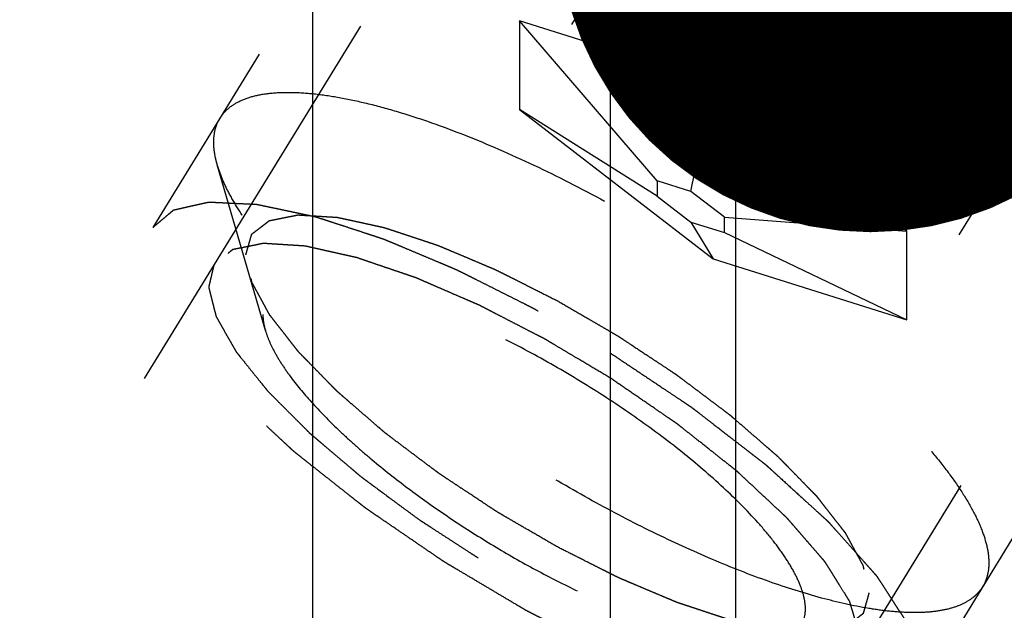
# Model space of a CAD drawing. Units: millimetres. Extents: x 0 to 420, y 0 to 297.
# Drawn here: x 156 to 161, y 170 to 174 of the extents above; entities that cross this region are included whole.
import ezdxf
from ezdxf.enums import TextEntityAlignment as Align

# ---------------------------------------------------------------- set-up
doc = ezdxf.new("R2010")
doc.units = ezdxf.units.MM
doc.header["$LTSCALE"] = 23.1
doc.linetypes.add('HIDDEN', pattern=[0.2, 0.1, -0.1])
doc.layers.get('0').update_dxf_attribs({"linetype": 'CONTINUOUS'})
for name, color, linetype in [('10010060_HP_HL', 7, 'CONTINUOUS'), ('30338324_CL', 7, 'CONTINUOUS'), ('30338324_DIM', 7, 'CONTINUOUS'), ('30338324_HL', 7, 'CONTINUOUS'), ('606359293-000-00-ED1_CL', 7, 'CONTINUOUS')]:
    doc.layers.add(name, color=color, linetype=linetype)
doc.styles.get("Standard").update_dxf_attribs({"font": 'TXT.SHX', "width": 0.7})
doc.dimstyles.new('DIMSTYLE_1', dxfattribs={"dimtxt": 3.5, "dimasz": 3.5, "dimexe": 0.18, "dimexo": 0.0625, "dimgap": 0.09, "dimtad": 1, "dimdec": 3, "dimdsep": 46, "dimtxsty": 'STANDARD', "dimblk": '_FILLED', "dimblk1": '_FILLED', "dimblk2": '_FILLED', "dimcen": 0.09, "dimclrt": 2, "dimadec": 0, "dimazin": 0, "dimtp": 0.1, "dimtm": 0.1, "dimtfac": 1, "dimtdec": 3, "dimtofl": 0, "dimtmove": 0, "dimatfit": 3, "dimldrblk": '_FILLED', "dimfxl": 1, "dimtolj": 1, "dimarcsym": 0})
doc.dimstyles.get("Standard").update_dxf_attribs({"dimtxt": 3.5, "dimasz": 3.5, "dimexe": 0.18, "dimexo": 0.0625, "dimgap": 0.09, "dimtad": 1, "dimdec": 3, "dimdsep": 46, "dimtxsty": 'STANDARD', "dimblk": '_FILLED', "dimblk1": '_FILLED', "dimblk2": '_FILLED', "dimcen": 0.09, "dimclrt": 2, "dimadec": 0, "dimazin": 0, "dimtol": 1, "dimtp": 0.005, "dimtm": 0.005, "dimtfac": 1, "dimtdec": 3, "dimtofl": 0, "dimtmove": 0, "dimatfit": 3, "dimldrblk": '_FILLED', "dimfxl": 1, "dimtolj": 1, "dimarcsym": 0})

# ---------------------------------------------------------------- blocks, each defined once
blk = doc.blocks.new('_FILLED')
at = {"color": 0, "linetype": 'BYBLOCK'}
blk.add_solid([(0, 0), (-1, 0.125), (-1, -0.125)], dxfattribs=at)
blk = doc.blocks.new('*D5')
at = {"layer": '30338324_DIM', "color": 3, "linetype": 'CONTINUOUS'}
for p, q in [((71.5043, 166.0269), (71.5043, 172.0269)), ((71.5043, 172.0269), (71.5043, 158.0269)), ((169.4043, 166.0269), (70.0043, 166.0269)), ((71.5043, 131.5496), (71.5043, 158.0269)), ((169.4043, 150.0269), (70.0043, 150.0269)), ((71.5043, 150.0269), (71.5043, 131.5496))]:
    blk.add_line(p, q, dxfattribs=at)
at = {"layer": '30338324_DIM', "color": 3, "linetype": 'CONTINUOUS', "xscale": 3.5, "yscale": 3.5, "zscale": 3.5}
for p, rotation in [((71.5043, 166.0269), 270), ((71.5043, 150.0269), 90)]:
    blk.add_blockref('_FILLED', p, dxfattribs=dict(at, rotation=rotation))
at = {"layer": '30338324_DIM', "color": 2, "linetype": 'CONTINUOUS'}
for s, width, p in [('x1', 0.642857, (70.6293, 143.7996)), ('16', 0.678571, (70.6293, 139.2996)), ('M', 0.857143, (70.6293, 134.5496))]:
    blk.add_text(s, height=3.5, rotation=90, dxfattribs=dict(at, width=width)).set_placement(p, align=Align.RIGHT)

msp = doc.modelspace()

# ---------------------------------------------------------------- linework, layer by layer
at = {"layer": '10010060_HP_HL', "color": 6, "linetype": 'HIDDEN'}
for p, q in [((159.4917, 176.324), (157.1217, 172.4666)), ((158.8292, 176.1818), (156.9492, 173.1219)), ((160.1218, 176.1059), (158.6218, 173.6645)), ((161.2043, 175.7655), (159.7043, 173.3241)), ((160.1218, 175.6123), (158.6218, 173.1709)), ((162.2869, 174.9313), (160.7869, 172.4899)), ((161.2043, 174.7781), (159.7043, 172.3367)), ((162.2869, 174.4377), (160.7869, 171.9963)), ((162.9169, 174.2196), (160.5469, 170.3622)), ((158.6218, 173.6645), (158.6218, 173.1709)), ((159.3918, 172.7714), (158.6218, 173.6645)), ((159.7043, 173.3241), (158.6218, 173.6645)), ((163.0894, 173.5643), (161.2094, 170.5044)), ((159.5793, 172.7125), (159.7043, 173.3241)), ((160.7869, 172.4899), (159.7043, 173.3241)), ((159.3918, 172.6859), (158.6218, 173.1709)), ((158.6218, 173.1709), (159.7043, 172.3367)), ((157.2026, 171.9368), (156.934, 172.8617)), ((159.3918, 172.7714), (159.3918, 172.6859)), ((159.5793, 172.7125), (159.3918, 172.7714)), ((159.3918, 172.6859), (159.5793, 172.5414)), ((159.7668, 172.568), (159.5793, 172.7125)), ((159.7668, 172.4825), (159.7668, 172.568)), ((159.7668, 172.568), (160.7869, 172.4899)), ((159.5793, 172.5414), (159.7043, 172.3367)), ((159.5793, 172.5414), (159.7668, 172.4825)), ((159.7668, 172.4825), (160.7869, 171.9963)), ((160.7869, 171.9963), (160.7869, 172.4899)), ((159.7043, 172.3367), (160.7869, 171.9963))]:
    msp.add_line(p, q, dxfattribs=at)
for points, knots in [([(163.0894, 173.5643), (163.0773, 173.5446), (163.0453, 173.5076), (162.9799, 173.4663), (162.898, 173.4378), (162.8003, 173.4219), (162.6873, 173.4184), (162.5598, 173.4271), (162.4188, 173.448), (162.2655, 173.481), (162.101, 173.5257), (161.8617, 173.6029), (161.5457, 173.7268), (161.1567, 173.9097), (160.7606, 174.1246), (160.371, 174.3644), (160.001, 174.6209), (159.6631, 174.8855), (159.4108, 175.1112), (159.2348, 175.2896), (159.1214, 175.4159), (159.0236, 175.5376), (158.9421, 175.6535), (158.8777, 175.7629), (158.8308, 175.8649), (158.8018, 175.9588), (158.7943, 176.0195), (158.7943, 176.0476)], [0, 0, 0, 0, 0.012994, 0.027067, 0.04305, 0.061467, 0.082591, 0.106529, 0.133274, 0.162736, 0.194768, 0.229179, 0.304178, 0.385596, 0.470969, 0.557655, 0.642954, 0.724228, 0.799018, 0.833304, 0.8652, 0.894517, 0.921108, 0.944892, 0.965862, 0.98414, 1, 1, 1, 1]), ([(156.9492, 173.1219), (156.9613, 173.1416), (156.9934, 173.1786), (157.0587, 173.2199), (157.1407, 173.2483), (157.2384, 173.2642), (157.3514, 173.2678), (157.4788, 173.2591), (157.6198, 173.2382), (157.7732, 173.2052), (157.9377, 173.1605), (158.1769, 173.0833), (158.4929, 172.9593), (158.882, 172.7765), (159.278, 172.5616), (159.6677, 172.3218), (160.0377, 172.0653), (160.3755, 171.8007), (160.6279, 171.575), (160.8038, 171.3966), (160.9172, 171.2703), (161.0151, 171.1486), (161.0965, 171.0326), (161.1609, 170.9233), (161.2078, 170.8213), (161.2368, 170.7274), (161.2444, 170.6667), (161.2444, 170.6385)], [0, 0, 0, 0, 0.012994, 0.027067, 0.04305, 0.061467, 0.082591, 0.106529, 0.133274, 0.162736, 0.194768, 0.229179, 0.304178, 0.385596, 0.470969, 0.557655, 0.642954, 0.724228, 0.799018, 0.833304, 0.8652, 0.894517, 0.921108, 0.944892, 0.965862, 0.98414, 1, 1, 1, 1]), ([(156.9143, 172.9878), (156.9143, 173.012), (156.9193, 173.0589), (156.9375, 173.1028), (156.9492, 173.1219)], [0, 0, 0, 0, 0.518834, 1, 1, 1, 1]), ([(156.934, 172.8617), (156.9308, 172.8727), (156.9201, 172.914), (156.9143, 172.9567), (156.9143, 172.9878)], [0, 0, 0, 0, 0.270036, 1, 1, 1, 1]), ([(160.9842, 170.3733), (160.9556, 170.3679), (160.8942, 170.3607), (160.7963, 170.3593), (160.6879, 170.3668), (160.5235, 170.3896), (160.2968, 170.4414), (160.0053, 170.5341), (159.6911, 170.6575), (159.3617, 170.8087), (159.0253, 170.9842), (158.6901, 171.1797), (158.3642, 171.3904), (158.0557, 171.6111), (157.7719, 171.8366), (157.5198, 172.0611), (157.3055, 172.2793), (157.1567, 172.4581), (157.0622, 172.5945), (157.0065, 172.6878), (156.9635, 172.7758), (156.9422, 172.8338), (156.934, 172.8617)], [0, 0, 0, 0, 0.017669, 0.037474, 0.059468, 0.083644, 0.138278, 0.200601, 0.269443, 0.343378, 0.420802, 0.499999, 0.579196, 0.65662, 0.730555, 0.799397, 0.861721, 0.916355, 0.940531, 0.962525, 0.982329, 1, 1, 1, 1]), ([(157.0936, 172.3588), (157.0964, 172.3684), (157.1005, 172.3829), (157.106, 172.4021), (157.1102, 172.4166), (157.1143, 172.431), (157.1178, 172.443), (157.1205, 172.4527), (157.1223, 172.4587), (157.1237, 172.4635), (157.1247, 172.4671), (157.1255, 172.4701), (157.1263, 172.4725), (157.1265, 172.4745), (157.1284, 172.4755), (157.1303, 172.4771), (157.1329, 172.479), (157.136, 172.4814), (157.1401, 172.4845), (157.1452, 172.4884), (157.1534, 172.4947), (157.1636, 172.5025), (157.1759, 172.5119), (157.1881, 172.5213), (157.1984, 172.5291), (157.2065, 172.5354), (157.2127, 172.5401), (157.2178, 172.544), (157.2213, 172.5468), (157.2235, 172.5483), (157.2247, 172.5497), (157.2275, 172.5499), (157.2307, 172.5507), (157.2366, 172.5518), (157.2449, 172.5535), (157.2549, 172.5555), (157.2682, 172.5581), (157.2848, 172.5615), (157.3047, 172.5655), (157.3246, 172.5695), (157.3413, 172.5728), (157.3545, 172.5754), (157.3645, 172.5774), (157.3728, 172.5791), (157.3786, 172.5803), (157.382, 172.5809), (157.3842, 172.5816), (157.3879, 172.5812), (157.3924, 172.581), (157.4004, 172.5804), (157.4118, 172.5798), (157.4255, 172.579), (157.4438, 172.5779), (157.4666, 172.5765), (157.494, 172.5749), (157.5213, 172.5732), (157.5441, 172.5718), (157.5624, 172.5707), (157.5761, 172.5699), (157.5875, 172.5692), (157.5954, 172.5688), (157.6001, 172.5684), (157.6033, 172.5685), (157.6076, 172.5673), (157.613, 172.5662), (157.6226, 172.5641), (157.6363, 172.5611), (157.6527, 172.5575), (157.6746, 172.5528), (157.7019, 172.5468), (157.7347, 172.5397), (157.7675, 172.5325), (157.7949, 172.5265), (157.8168, 172.5218), (157.8332, 172.5182), (157.8469, 172.5152), (157.8564, 172.5131), (157.8619, 172.5119), (157.8658, 172.5112), (157.8707, 172.5094), (157.8769, 172.5074), (157.8878, 172.5038), (157.9034, 172.4986), (157.9221, 172.4925), (157.9471, 172.4842), (157.9783, 172.4739), (158.0157, 172.4615), (158.0531, 172.4491), (158.0843, 172.4388), (158.1092, 172.4306), (158.1279, 172.4244), (158.1436, 172.4192), (158.1544, 172.4156), (158.1607, 172.4135), (158.1653, 172.4122), (158.1705, 172.4098), (158.1772, 172.407), (158.1891, 172.402), (158.206, 172.3949), (158.2263, 172.3863), (158.2534, 172.3749), (158.2872, 172.3606), (158.3278, 172.3435), (158.3684, 172.3263), (158.4023, 172.3121), (158.4293, 172.3006), (158.4496, 172.2921), (158.4666, 172.2849), (158.4784, 172.28), (158.4852, 172.2771), (158.4902, 172.2751), (158.4957, 172.2722), (158.5028, 172.2687), (158.5154, 172.2623), (158.5333, 172.2533), (158.5548, 172.2425), (158.5834, 172.2281), (158.6193, 172.21), (158.6766, 172.1812), (158.7483, 172.1451), (158.8057, 172.1163), (158.8343, 172.1019)], [0, 0, 0, 0, 0.03125, 0.046875, 0.0625, 0.078125, 0.09375, 0.101562, 0.109375, 0.113281, 0.117188, 0.121094, 0.123047, 0.125, 0.126953, 0.128906, 0.132812, 0.136719, 0.140625, 0.148438, 0.15625, 0.171875, 0.1875, 0.203125, 0.21875, 0.226562, 0.234375, 0.242188, 0.246094, 0.248047, 0.25, 0.251953, 0.253906, 0.257812, 0.265625, 0.273438, 0.28125, 0.296875, 0.3125, 0.328125, 0.34375, 0.351562, 0.359375, 0.367188, 0.371094, 0.373047, 0.375, 0.376953, 0.378906, 0.382812, 0.390625, 0.398438, 0.40625, 0.421875, 0.4375, 0.453125, 0.46875, 0.476562, 0.484375, 0.492188, 0.496094, 0.498047, 0.5, 0.501953, 0.503906, 0.507812, 0.515625, 0.523438, 0.53125, 0.546875, 0.5625, 0.578125, 0.59375, 0.601562, 0.609375, 0.617188, 0.621094, 0.623047, 0.625, 0.626953, 0.628906, 0.632812, 0.640625, 0.648438, 0.65625, 0.671875, 0.6875, 0.703125, 0.71875, 0.726562, 0.734375, 0.742188, 0.746094, 0.748047, 0.75, 0.751953, 0.753906, 0.757812, 0.765625, 0.773438, 0.78125, 0.796875, 0.8125, 0.828125, 0.84375, 0.851562, 0.859375, 0.867188, 0.871094, 0.873047, 0.875, 0.876953, 0.878906, 0.882812, 0.890625, 0.898438, 0.90625, 0.921875, 0.9375, 0.96875, 1, 1, 1, 1]), ([(158.8343, 170.7269), (158.8061, 170.7433), (158.7498, 170.7761), (158.6794, 170.817), (158.623, 170.8498), (158.5807, 170.8743), (158.5455, 170.8948), (158.5209, 170.9091), (158.5068, 170.9174), (158.4961, 170.9233), (158.4861, 170.9302), (158.4725, 170.9391), (158.4488, 170.9549), (158.4014, 170.9862), (158.3472, 171.0221), (158.293, 171.058), (158.2523, 171.0849), (158.2184, 171.1073), (158.1947, 171.123), (158.1812, 171.132), (158.1708, 171.1386), (158.1617, 171.1458), (158.1491, 171.1551), (158.1273, 171.1716), (158.096, 171.1951), (158.0585, 171.2233), (158.021, 171.2515), (157.9835, 171.2798), (157.946, 171.308), (157.9148, 171.3315), (157.8929, 171.3479), (157.8805, 171.3574), (157.8707, 171.3644), (157.8627, 171.3717), (157.8515, 171.3813), (157.832, 171.3982), (157.8041, 171.4223), (157.7707, 171.4513), (157.7372, 171.4802), (157.7038, 171.5092), (157.6759, 171.5333), (157.6536, 171.5526), (157.6369, 171.5671), (157.623, 171.5792), (157.6132, 171.5876), (157.6077, 171.5924), (157.6032, 171.5961), (157.6001, 171.5995), (157.5956, 171.6041), (157.5878, 171.6122), (157.5765, 171.6237), (157.563, 171.6374), (157.5451, 171.6558), (157.5226, 171.6788), (157.4956, 171.7064), (157.4687, 171.734), (157.4462, 171.757), (157.4283, 171.7754), (157.4148, 171.7892), (157.4036, 171.8006), (157.3956, 171.8087), (157.3913, 171.8133), (157.3876, 171.8168), (157.3854, 171.8199), (157.3819, 171.8242), (157.3761, 171.8317), (157.3677, 171.8424), (157.3577, 171.8552), (157.3443, 171.8723), (157.3276, 171.8937), (157.3076, 171.9194), (157.2875, 171.9451), (157.2708, 171.9665), (157.2574, 171.9836), (157.2473, 171.9964), (157.239, 172.0071), (157.2331, 172.0146), (157.2299, 172.0188), (157.227, 172.0222), (157.2258, 172.0249), (157.2236, 172.0287), (157.2201, 172.0353), (157.2149, 172.0449), (157.2087, 172.0562), (157.2004, 172.0714), (157.19, 172.0904), (157.1776, 172.1132), (157.1652, 172.1359), (157.1549, 172.1549), (157.1466, 172.1701), (157.1404, 172.1815), (157.1352, 172.191), (157.1315, 172.1976), (157.1296, 172.2014), (157.1277, 172.2044), (157.1275, 172.2067), (157.1267, 172.2099), (157.1255, 172.2155), (157.1237, 172.2236), (157.1215, 172.2332), (157.1187, 172.2461), (157.1151, 172.2622), (157.1094, 172.288), (157.1022, 172.3202), (157.0965, 172.3459), (157.0936, 172.3588)], [0, 0, 0, 0, 0.03125, 0.0625, 0.078125, 0.09375, 0.109375, 0.117188, 0.121094, 0.125, 0.128906, 0.132812, 0.140625, 0.15625, 0.1875, 0.203125, 0.21875, 0.234375, 0.242188, 0.246094, 0.25, 0.253906, 0.257812, 0.265625, 0.28125, 0.296875, 0.3125, 0.328125, 0.34375, 0.359375, 0.367188, 0.371094, 0.375, 0.378906, 0.382812, 0.390625, 0.40625, 0.421875, 0.4375, 0.453125, 0.46875, 0.476562, 0.484375, 0.492188, 0.496094, 0.498047, 0.5, 0.501953, 0.503906, 0.507812, 0.515625, 0.523438, 0.53125, 0.546875, 0.5625, 0.578125, 0.59375, 0.601562, 0.609375, 0.617188, 0.621094, 0.623047, 0.625, 0.626953, 0.628906, 0.632812, 0.640625, 0.648438, 0.65625, 0.671875, 0.6875, 0.703125, 0.71875, 0.726562, 0.734375, 0.742188, 0.746094, 0.748047, 0.75, 0.751953, 0.753906, 0.757812, 0.765625, 0.773438, 0.78125, 0.796875, 0.8125, 0.828125, 0.84375, 0.851562, 0.859375, 0.867188, 0.871094, 0.873047, 0.875, 0.876953, 0.878906, 0.882812, 0.890625, 0.898438, 0.90625, 0.921875, 0.9375, 0.96875, 1, 1, 1, 1]), ([(160.2199, 170.3806), (160.2199, 170.4016), (160.2138, 170.4471), (160.191, 170.5173), (160.1541, 170.5939), (160.1035, 170.6762), (160.0396, 170.7635), (159.9331, 170.8908), (159.7702, 171.0552), (159.5422, 171.2515), (159.2827, 171.4463), (159.0014, 171.6324), (158.7091, 171.8025), (158.4169, 171.9502), (158.1359, 172.0701), (157.912, 172.1458), (157.7467, 172.1875), (157.6367, 172.2082), (157.5368, 172.2193), (157.448, 172.2209), (157.3709, 172.2127), (157.3061, 172.1948), (157.2539, 172.1667), (157.2156, 172.128), (157.193, 172.0792), (157.1888, 172.0434), (157.1888, 172.025)], [0, 0, 0, 0, 0.016463, 0.035602, 0.057717, 0.082922, 0.111191, 0.142406, 0.21285, 0.292218, 0.377904, 0.466963, 0.556284, 0.642742, 0.723354, 0.795444, 0.827599, 0.856866, 0.883099, 0.906238, 0.926342, 0.943645, 0.95865, 0.972227, 0.98559, 1, 1, 1, 1]), ([(158.8343, 172.1019), (158.8625, 172.0855), (158.9189, 172.0527), (158.9893, 172.0118), (159.0456, 171.979), (159.0879, 171.9545), (159.1231, 171.934), (159.1478, 171.9197), (159.1618, 171.9114), (159.1725, 171.9055), (159.1826, 171.8986), (159.1962, 171.8897), (159.2198, 171.8739), (159.2673, 171.8426), (159.3215, 171.8067), (159.3757, 171.7708), (159.4164, 171.7439), (159.4502, 171.7215), (159.474, 171.7058), (159.4874, 171.6968), (159.4979, 171.6902), (159.507, 171.683), (159.5196, 171.6737), (159.5414, 171.6572), (159.5727, 171.6337), (159.6101, 171.6055), (159.6476, 171.5772), (159.6851, 171.549), (159.7226, 171.5208), (159.7538, 171.4973), (159.7758, 171.4808), (159.7882, 171.4714), (159.7979, 171.4644), (159.8059, 171.4571), (159.8172, 171.4475), (159.8366, 171.4306), (159.8645, 171.4065), (159.898, 171.3775), (159.9314, 171.3485), (159.9649, 171.3196), (159.9927, 171.2955), (160.015, 171.2762), (160.0318, 171.2617), (160.0457, 171.2496), (160.0555, 171.2412), (160.061, 171.2363), (160.0654, 171.2327), (160.0685, 171.2293), (160.0731, 171.2247), (160.0809, 171.2166), (160.0922, 171.2051), (160.1056, 171.1913), (160.1236, 171.1729), (160.1461, 171.15), (160.173, 171.1224), (160.2, 171.0948), (160.2224, 171.0718), (160.2404, 171.0534), (160.2539, 171.0396), (160.2651, 171.0281), (160.273, 171.0201), (160.2774, 171.0155), (160.2811, 171.012), (160.2833, 171.0089), (160.2867, 171.0046), (160.2925, 170.9971), (160.3009, 170.9864), (160.3109, 170.9735), (160.3243, 170.9564), (160.341, 170.935), (160.3611, 170.9094), (160.3812, 170.8837), (160.3979, 170.8623), (160.4113, 170.8452), (160.4213, 170.8324), (160.4296, 170.8217), (160.4356, 170.8142), (160.4388, 170.8099), (160.4416, 170.8066), (160.4428, 170.8039), (160.445, 170.8), (160.4486, 170.7934), (160.4538, 170.7839), (160.46, 170.7725), (160.4683, 170.7574), (160.4786, 170.7384), (160.491, 170.7156), (160.5034, 170.6928), (160.5138, 170.6739), (160.5221, 170.6587), (160.5283, 170.6473), (160.5334, 170.6378), (160.5371, 170.6311), (160.5391, 170.6274), (160.541, 170.6244), (160.5412, 170.6221), (160.542, 170.6189), (160.5432, 170.6133), (160.545, 170.6052), (160.5471, 170.5955), (160.55, 170.5827), (160.5536, 170.5666), (160.5593, 170.5408), (160.5664, 170.5086), (160.5722, 170.4829), (160.575, 170.47)], [0, 0, 0, 0, 0.03125, 0.0625, 0.078125, 0.09375, 0.109375, 0.117188, 0.121094, 0.125, 0.128906, 0.132812, 0.140625, 0.15625, 0.1875, 0.203125, 0.21875, 0.234375, 0.242188, 0.246094, 0.25, 0.253906, 0.257812, 0.265625, 0.28125, 0.296875, 0.3125, 0.328125, 0.34375, 0.359375, 0.367188, 0.371094, 0.375, 0.378906, 0.382812, 0.390625, 0.40625, 0.421875, 0.4375, 0.453125, 0.46875, 0.476562, 0.484375, 0.492188, 0.496094, 0.498047, 0.5, 0.501953, 0.503906, 0.507812, 0.515625, 0.523438, 0.53125, 0.546875, 0.5625, 0.578125, 0.59375, 0.601562, 0.609375, 0.617188, 0.621094, 0.623047, 0.625, 0.626953, 0.628906, 0.632812, 0.640625, 0.648438, 0.65625, 0.671875, 0.6875, 0.703125, 0.71875, 0.726562, 0.734375, 0.742188, 0.746094, 0.748047, 0.75, 0.751953, 0.753906, 0.757812, 0.765625, 0.773438, 0.78125, 0.796875, 0.8125, 0.828125, 0.84375, 0.851562, 0.859375, 0.867188, 0.871094, 0.873047, 0.875, 0.876953, 0.878906, 0.882812, 0.890625, 0.898438, 0.90625, 0.921875, 0.9375, 0.96875, 1, 1, 1, 1]), ([(157.1888, 172.025), (157.1888, 172.0181), (157.1901, 171.9883), (157.1963, 171.9587), (157.2027, 171.9367)], [0, 0, 0, 0, 0.23144, 1, 1, 1, 1]), ([(157.2027, 171.9367), (157.2083, 171.9171), (157.2233, 171.8765), (157.2534, 171.8149), (157.2924, 171.7496), (157.3586, 171.6542), (157.4627, 171.529), (157.5844, 171.4052), (157.6954, 171.3027), (157.8196, 171.195), (157.9879, 171.0613), (158.2039, 170.9068), (158.432, 170.7593), (158.6666, 170.6225), (158.9021, 170.4997), (159.1326, 170.3938), (159.3526, 170.3074), (159.5566, 170.2426), (159.7153, 170.2063), (159.8303, 170.1904), (159.9062, 170.1851), (159.9748, 170.1861), (160.0177, 170.1911), (160.0377, 170.1949)], [0, 0, 0, 0, 0.017676, 0.037483, 0.059479, 0.083657, 0.138296, 0.200622, 0.234317, 0.269474, 0.343408, 0.420831, 0.500025, 0.579219, 0.65664, 0.73057, 0.799408, 0.861729, 0.91636, 0.940534, 0.962527, 0.982331, 1, 1, 1, 1]), ([(160.575, 170.47), (160.5723, 170.4604), (160.5681, 170.4459), (160.5626, 170.4267), (160.5585, 170.4122), (160.5543, 170.3978), (160.5509, 170.3858), (160.5481, 170.3761), (160.5464, 170.3701), (160.545, 170.3653), (160.5439, 170.3617), (160.5431, 170.3586), (160.5423, 170.3563), (160.5422, 170.3543), (160.5403, 170.3533), (160.5383, 170.3517), (160.5357, 170.3498), (160.5327, 170.3474), (160.5286, 170.3443), (160.5235, 170.3404), (160.5153, 170.3341), (160.5051, 170.3263), (160.4928, 170.3169), (160.4805, 170.3075), (160.4703, 170.2996), (160.4621, 170.2934), (160.456, 170.2887), (160.4508, 170.2848), (160.4473, 170.282), (160.4452, 170.2805), (160.444, 170.2791), (160.4411, 170.2788), (160.4379, 170.2781), (160.432, 170.277), (160.4238, 170.2753), (160.4138, 170.2733), (160.4005, 170.2706), (160.3839, 170.2673), (160.3639, 170.2633), (160.344, 170.2593), (160.3274, 170.256), (160.3141, 170.2533), (160.3041, 170.2513), (160.2958, 170.2497), (160.2901, 170.2485), (160.2866, 170.2479), (160.2845, 170.2472), (160.2807, 170.2476), (160.2763, 170.2478), (160.2682, 170.2483), (160.2568, 170.249), (160.2431, 170.2498), (160.2249, 170.2509), (160.2021, 170.2523), (160.1747, 170.2539), (160.1473, 170.2556), (160.1245, 170.2569), (160.1063, 170.258), (160.0926, 170.2588), (160.0811, 170.2596), (160.0732, 170.26), (160.0686, 170.2603), (160.0654, 170.2603), (160.061, 170.2614), (160.0557, 170.2626), (160.046, 170.2647), (160.0324, 170.2676), (160.016, 170.2712), (159.9941, 170.276), (159.9667, 170.282), (159.9339, 170.2891), (159.9011, 170.2963), (159.8738, 170.3023), (159.8519, 170.307), (159.8355, 170.3106), (159.8218, 170.3136), (159.8123, 170.3156), (159.8067, 170.3169), (159.8028, 170.3176), (159.798, 170.3194), (159.7918, 170.3213), (159.7808, 170.325), (159.7653, 170.3301), (159.7465, 170.3363), (159.7216, 170.3446), (159.6904, 170.3549), (159.653, 170.3673), (159.6155, 170.3797), (159.5844, 170.39), (159.5594, 170.3982), (159.5407, 170.4044), (159.5251, 170.4096), (159.5142, 170.4132), (159.5079, 170.4153), (159.5034, 170.4166), (159.4982, 170.419), (159.4914, 170.4218), (159.4796, 170.4268), (159.4627, 170.4339), (159.4424, 170.4425), (159.4153, 170.4539), (159.3814, 170.4682), (159.3408, 170.4853), (159.3002, 170.5024), (159.2664, 170.5167), (159.2393, 170.5281), (159.219, 170.5367), (159.2021, 170.5439), (159.1902, 170.5488), (159.1834, 170.5517), (159.1785, 170.5537), (159.173, 170.5566), (159.1659, 170.5601), (159.1533, 170.5665), (159.1354, 170.5755), (159.1139, 170.5863), (159.0852, 170.6007), (159.0494, 170.6187), (158.992, 170.6476), (158.9203, 170.6837), (158.863, 170.7125), (158.8343, 170.7269)], [0, 0, 0, 0, 0.03125, 0.046875, 0.0625, 0.078125, 0.09375, 0.101562, 0.109375, 0.113281, 0.117188, 0.121094, 0.123047, 0.125, 0.126953, 0.128906, 0.132812, 0.136719, 0.140625, 0.148438, 0.15625, 0.171875, 0.1875, 0.203125, 0.21875, 0.226562, 0.234375, 0.242188, 0.246094, 0.248047, 0.25, 0.251953, 0.253906, 0.257812, 0.265625, 0.273438, 0.28125, 0.296875, 0.3125, 0.328125, 0.34375, 0.351562, 0.359375, 0.367188, 0.371094, 0.373047, 0.375, 0.376953, 0.378906, 0.382812, 0.390625, 0.398438, 0.40625, 0.421875, 0.4375, 0.453125, 0.46875, 0.476562, 0.484375, 0.492188, 0.496094, 0.498047, 0.5, 0.501953, 0.503906, 0.507812, 0.515625, 0.523438, 0.53125, 0.546875, 0.5625, 0.578125, 0.59375, 0.601562, 0.609375, 0.617188, 0.621094, 0.623047, 0.625, 0.626953, 0.628906, 0.632812, 0.640625, 0.648438, 0.65625, 0.671875, 0.6875, 0.703125, 0.71875, 0.726562, 0.734375, 0.742188, 0.746094, 0.748047, 0.75, 0.751953, 0.753906, 0.757812, 0.765625, 0.773438, 0.78125, 0.796875, 0.8125, 0.828125, 0.84375, 0.851562, 0.859375, 0.867188, 0.871094, 0.873047, 0.875, 0.876953, 0.878906, 0.882812, 0.890625, 0.898438, 0.90625, 0.921875, 0.9375, 0.96875, 1, 1, 1, 1]), ([(161.2444, 170.6385), (161.2444, 170.6143), (161.2394, 170.5674), (161.2212, 170.5236), (161.2094, 170.5044)], [0, 0, 0, 0, 0.518834, 1, 1, 1, 1]), ([(161.2094, 170.5044), (161.1991, 170.4877), (161.1731, 170.456), (161.1214, 170.4185), (161.0572, 170.3901), (161.0096, 170.3781), (160.9842, 170.3733)], [0, 0, 0, 0, 0.219538, 0.452544, 0.710112, 1, 1, 1, 1]), ([(160.0377, 170.1949), (160.0519, 170.1976), (160.0788, 170.204), (160.1263, 170.2219), (160.1666, 170.2484), (160.1947, 170.2835), (160.2148, 170.3235), (160.2199, 170.3577), (160.2199, 170.3806)], [0, 0, 0, 0, 0.151679, 0.289727, 0.533313, 0.64659, 0.759487, 1, 1, 1, 1])]:
    msp.add_open_spline(points, degree=3, knots=knots, dxfattribs=at)
at = {"layer": '30338324_CL', "color": 7, "linetype": 'CONTINUOUS'}
for p, q in [((157.4681, 166.0769), (157.4681, 189.8019)), ((159.1293, 186.9245), (159.1293, 166.0769))]:
    msp.add_line(p, q, dxfattribs=at)
at = {"layer": '30338324_CL', "color": 9, "linetype": 'CONTINUOUS'}
msp.add_line((159.8293, 186.1519), (159.8293, 166.0769), dxfattribs=at)
at = {"layer": '30338324_HL', "color": 6, "linetype": 'HIDDEN'}
for p, q in [((164.4242, 185.2882), (156.5742, 172.5115)), ((168.3436, 182.8801), (156.1624, 163.054)), ((168.6844, 182.6707), (160.8344, 169.8941)), ((160.1531, 177.5724), (151.3914, 163.3119))]:
    msp.add_line(p, q, dxfattribs=at)
for points, knots in [([(156.5742, 172.5115), (156.5839, 172.5197), (156.5984, 172.5319), (156.6177, 172.5481), (156.6322, 172.5603), (156.6467, 172.5725), (156.6587, 172.5827), (156.6684, 172.5908), (156.6744, 172.5959), (156.6792, 172.6), (156.6829, 172.6031), (156.6859, 172.6056), (156.688, 172.6074), (156.6892, 172.6084), (156.6899, 172.6093), (156.6917, 172.6095), (156.6937, 172.61), (156.6973, 172.6108), (156.7024, 172.6119), (156.7085, 172.6133), (156.7167, 172.6152), (156.727, 172.6175), (156.7434, 172.6212), (156.7639, 172.6258), (156.7884, 172.6313), (156.813, 172.6369), (156.8335, 172.6415), (156.8499, 172.6452), (156.8601, 172.6475), (156.8683, 172.6493), (156.8745, 172.6507), (156.8796, 172.6519), (156.8832, 172.6527), (156.8853, 172.6531), (156.8866, 172.6536), (156.8889, 172.6534), (156.8917, 172.6533), (156.8966, 172.653), (156.9036, 172.6527), (156.9119, 172.6523), (156.9231, 172.6517), (156.9371, 172.6511), (156.9595, 172.65), (156.9874, 172.6487), (157.021, 172.647), (157.0545, 172.6454), (157.0825, 172.6441), (157.1049, 172.643), (157.1188, 172.6423), (157.13, 172.6418), (157.1384, 172.6414), (157.1454, 172.6411), (157.1503, 172.6409), (157.1531, 172.6407), (157.155, 172.6407), (157.1578, 172.64), (157.1612, 172.6393), (157.1672, 172.638), (157.1758, 172.6362), (157.1861, 172.6341), (157.1998, 172.6312), (157.217, 172.6275), (157.2444, 172.6217), (157.2787, 172.6145), (157.3199, 172.6058), (157.3611, 172.5971), (157.3954, 172.5898), (157.4229, 172.584), (157.4435, 172.5797), (157.4607, 172.576), (157.4726, 172.5735), (157.4796, 172.572), (157.4845, 172.5712), (157.4907, 172.569), (157.4984, 172.5665), (157.5123, 172.5619), (157.5319, 172.5555), (157.5555, 172.5478), (157.587, 172.5375), (157.6263, 172.5246), (157.6735, 172.5092), (157.7207, 172.4937), (157.7601, 172.4808), (157.7915, 172.4705), (157.8151, 172.4628), (157.8348, 172.4563), (157.8485, 172.4519), (157.8565, 172.4492), (157.8622, 172.4476), (157.8688, 172.4446), (157.8773, 172.4411), (157.8923, 172.4347), (157.9137, 172.4258), (157.9394, 172.415), (157.9736, 172.4006), (158.0164, 172.3826), (158.0678, 172.361), (158.1191, 172.3394), (158.1619, 172.3214), (158.1962, 172.307), (158.2218, 172.2962), (158.2433, 172.2872), (158.2582, 172.281), (158.2668, 172.2773), (158.2731, 172.2748), (158.2799, 172.2712), (158.2888, 172.2668), (158.3044, 172.2589), (158.3267, 172.2478), (158.3534, 172.2343), (158.3891, 172.2164), (158.4337, 172.194), (158.4871, 172.1671), (158.5406, 172.1402), (158.5941, 172.1134), (158.6387, 172.0909), (158.6699, 172.0753), (158.6877, 172.0663), (158.7011, 172.0599), (158.7145, 172.0518), (158.7323, 172.0415), (158.7635, 172.0233), (158.8082, 171.9974), (158.8617, 171.9662), (158.9331, 171.9247), (159.0223, 171.8728), (159.0937, 171.8313), (159.1294, 171.8106)], [0, 0, 0, 0, 0.03125, 0.046875, 0.0625, 0.078125, 0.09375, 0.101562, 0.109375, 0.113281, 0.117188, 0.121094, 0.123047, 0.124023, 0.125, 0.125977, 0.126953, 0.128906, 0.132812, 0.136719, 0.140625, 0.148438, 0.15625, 0.171875, 0.1875, 0.203125, 0.21875, 0.226562, 0.234375, 0.238281, 0.242188, 0.246094, 0.248047, 0.249023, 0.25, 0.250977, 0.251953, 0.253906, 0.257812, 0.261719, 0.265625, 0.273438, 0.28125, 0.296875, 0.3125, 0.328125, 0.34375, 0.351562, 0.359375, 0.363281, 0.367188, 0.371094, 0.373047, 0.374023, 0.375, 0.375977, 0.376953, 0.378906, 0.382812, 0.386719, 0.390625, 0.398438, 0.40625, 0.421875, 0.4375, 0.453125, 0.46875, 0.476562, 0.484375, 0.492188, 0.496094, 0.498047, 0.5, 0.501953, 0.503906, 0.507812, 0.515625, 0.523438, 0.53125, 0.546875, 0.5625, 0.578125, 0.59375, 0.601562, 0.609375, 0.617188, 0.621094, 0.623047, 0.625, 0.626953, 0.628906, 0.632812, 0.640625, 0.648438, 0.65625, 0.671875, 0.6875, 0.703125, 0.71875, 0.726562, 0.734375, 0.742188, 0.746094, 0.748047, 0.75, 0.751953, 0.753906, 0.757812, 0.765625, 0.773438, 0.78125, 0.796875, 0.8125, 0.828125, 0.84375, 0.859375, 0.867188, 0.871094, 0.875, 0.878906, 0.882812, 0.890625, 0.90625, 0.921875, 0.9375, 0.96875, 1, 1, 1, 1]), ([(159.1294, 170.1338), (159.0857, 170.1559), (158.9984, 170.2002), (158.8892, 170.2556), (158.8128, 170.2944), (158.7691, 170.3165), (158.7364, 170.3331), (158.7091, 170.3469), (158.6872, 170.3581), (158.6654, 170.3688), (158.6382, 170.3851), (158.5947, 170.4108), (158.5404, 170.4431), (158.4751, 170.4818), (158.4099, 170.5204), (158.3447, 170.5591), (158.2903, 170.5914), (158.2468, 170.6171), (158.2197, 170.6333), (158.1978, 170.646), (158.1774, 170.6605), (158.1411, 170.685), (158.0896, 170.7204), (158.0277, 170.7627), (157.9658, 170.805), (157.9038, 170.8474), (157.8522, 170.8827), (157.8109, 170.9109), (157.7852, 170.9285), (157.767, 170.9409), (157.7569, 170.948), (157.7478, 170.9554), (157.7361, 170.9645), (157.7176, 170.9792), (157.6943, 170.9975), (157.6572, 171.0269), (157.6108, 171.0636), (157.555, 171.1076), (157.4993, 171.1516), (157.4529, 171.1883), (157.4157, 171.2177), (157.3925, 171.236), (157.374, 171.2507), (157.3622, 171.2599), (157.3547, 171.2671), (157.3468, 171.2744), (157.3331, 171.2871), (157.3136, 171.3053), (157.2823, 171.3344), (157.2432, 171.3708), (157.1963, 171.4145), (157.1493, 171.4581), (157.1102, 171.4945), (157.0829, 171.5199), (157.0672, 171.5345), (157.0555, 171.5454), (157.0457, 171.5545), (157.0379, 171.5618), (157.0298, 171.5691), (157.0225, 171.5777), (157.0104, 171.5914), (156.9955, 171.6086), (156.9775, 171.6292), (156.9596, 171.6499), (156.9356, 171.6774), (156.9057, 171.7117), (156.8697, 171.753), (156.8398, 171.7874), (156.8158, 171.8149), (156.8009, 171.832), (156.7888, 171.8458), (156.7814, 171.8544), (156.7761, 171.8604), (156.7733, 171.8638), (156.7715, 171.8668), (156.769, 171.8707), (156.7652, 171.8768), (156.7603, 171.8845), (156.7526, 171.8968), (156.7429, 171.9122), (156.7312, 171.9307), (156.7157, 171.9553), (156.6963, 171.986), (156.6731, 172.023), (156.6537, 172.0537), (156.6382, 172.0783), (156.6285, 172.0937), (156.6207, 172.106), (156.6159, 172.1137), (156.6124, 172.1191), (156.6106, 172.1221), (156.6084, 172.1253), (156.6075, 172.1285), (156.6059, 172.1336), (156.6039, 172.1401), (156.6008, 172.1504), (156.5968, 172.1632), (156.592, 172.1786), (156.5857, 172.1992), (156.5778, 172.2249), (156.5682, 172.2558), (156.5603, 172.2815), (156.554, 172.3021), (156.5492, 172.3175), (156.5456, 172.3291), (156.5433, 172.3368), (156.5422, 172.34), (156.5415, 172.3426), (156.5405, 172.3453), (156.5414, 172.3475), (156.5418, 172.3505), (156.5427, 172.3544), (156.5436, 172.3593), (156.5448, 172.3651), (156.5464, 172.3729), (156.5483, 172.3827), (156.5515, 172.3983), (156.5554, 172.4178), (156.5601, 172.4413), (156.5664, 172.4725), (156.5711, 172.4959), (156.5742, 172.5115)], [0, 0, 0, 0, 0.03125, 0.0625, 0.078125, 0.085938, 0.09375, 0.101562, 0.105469, 0.109375, 0.117188, 0.125, 0.140625, 0.15625, 0.171875, 0.1875, 0.203125, 0.210938, 0.21875, 0.222656, 0.226562, 0.234375, 0.25, 0.265625, 0.28125, 0.296875, 0.3125, 0.320312, 0.328125, 0.332031, 0.333984, 0.335938, 0.339844, 0.34375, 0.351562, 0.359375, 0.375, 0.390625, 0.40625, 0.421875, 0.429688, 0.4375, 0.441406, 0.445312, 0.447266, 0.449219, 0.453125, 0.460938, 0.46875, 0.484375, 0.5, 0.515625, 0.53125, 0.539062, 0.542969, 0.546875, 0.550781, 0.552734, 0.554688, 0.558594, 0.5625, 0.570312, 0.578125, 0.585938, 0.59375, 0.609375, 0.625, 0.640625, 0.648438, 0.65625, 0.660156, 0.664062, 0.666016, 0.666992, 0.667969, 0.669922, 0.671875, 0.675781, 0.679688, 0.6875, 0.695312, 0.703125, 0.71875, 0.734375, 0.75, 0.757812, 0.765625, 0.769531, 0.773438, 0.775391, 0.776367, 0.777344, 0.779297, 0.78125, 0.785156, 0.789062, 0.796875, 0.804688, 0.8125, 0.828125, 0.84375, 0.859375, 0.867188, 0.875, 0.882812, 0.884766, 0.886719, 0.887695, 0.888672, 0.890625, 0.892578, 0.894531, 0.898438, 0.902344, 0.90625, 0.914062, 0.921875, 0.9375, 0.953125, 0.96875, 1, 1, 1, 1]), ([(159.1294, 171.6705), (159.0991, 171.6886), (159.0383, 171.7248), (158.9625, 171.77), (158.9018, 171.8062), (158.8562, 171.8334), (158.8183, 171.8559), (158.7917, 171.8718), (158.7765, 171.8808), (158.7652, 171.8879), (158.7537, 171.8935), (158.7384, 171.9015), (158.7117, 171.9152), (158.6735, 171.9349), (158.6276, 171.9586), (158.5818, 171.9822), (158.536, 172.0058), (158.4978, 172.0255), (158.4672, 172.0413), (158.4443, 172.0531), (158.4252, 172.063), (158.4099, 172.0708), (158.3983, 172.0771), (158.3874, 172.0815), (158.3726, 172.088), (158.3542, 172.0959), (158.332, 172.1055), (158.3025, 172.1183), (158.2656, 172.1343), (158.2213, 172.1535), (158.177, 172.1727), (158.1401, 172.1886), (158.1106, 172.2014), (158.0885, 172.211), (158.07, 172.219), (158.0571, 172.2246), (158.0498, 172.2278), (158.0441, 172.2304), (158.039, 172.2319), (158.0321, 172.2343), (158.02, 172.2384), (158.0026, 172.2443), (157.9818, 172.2514), (157.9541, 172.2608), (157.9195, 172.2726), (157.8779, 172.2867), (157.8363, 172.3008), (157.8017, 172.3126), (157.774, 172.322), (157.7532, 172.3291), (157.7359, 172.3349), (157.7237, 172.3391), (157.7169, 172.3414), (157.7114, 172.3434), (157.7072, 172.3441), (157.7011, 172.3456), (157.6908, 172.3478), (157.6758, 172.3512), (157.658, 172.3552), (157.6341, 172.3605), (157.6043, 172.3672), (157.5685, 172.3752), (157.5328, 172.3833), (157.503, 172.3899), (157.4791, 172.3953), (157.4612, 172.3993), (157.4464, 172.4026), (157.4359, 172.405), (157.43, 172.4062), (157.4252, 172.4075), (157.4219, 172.4075), (157.4169, 172.4079), (157.4085, 172.4084), (157.3962, 172.4092), (157.3816, 172.4101), (157.3621, 172.4113), (157.3378, 172.4129), (157.3085, 172.4147), (157.2793, 172.4166), (157.2549, 172.4182), (157.2354, 172.4194), (157.2233, 172.4202), (157.2135, 172.4208), (157.2062, 172.4213), (157.2001, 172.4217), (157.1953, 172.4219), (157.1913, 172.4224), (157.189, 172.4216), (157.1853, 172.421), (157.1808, 172.42), (157.1755, 172.4189), (157.1683, 172.4175), (157.1593, 172.4157), (157.145, 172.4127), (157.1271, 172.4091), (157.1055, 172.4047), (157.084, 172.4004), (157.0661, 172.3968), (157.0518, 172.3938), (157.0428, 172.392), (157.0356, 172.3906), (157.0302, 172.3895), (157.0258, 172.3886), (157.0226, 172.3879), (157.0209, 172.3875), (157.0193, 172.3874), (157.0187, 172.3866), (157.0176, 172.3858), (157.0157, 172.3842), (157.013, 172.382), (157.0097, 172.3793), (157.0054, 172.3758), (156.9999, 172.3713), (156.9912, 172.3642), (156.9803, 172.3554), (156.9673, 172.3447), (156.9542, 172.3341), (156.9368, 172.3199), (156.9238, 172.3092), (156.9151, 172.3021)], [0, 0, 0, 0, 0.03125, 0.0625, 0.078125, 0.09375, 0.109375, 0.117188, 0.121094, 0.125, 0.128906, 0.132812, 0.140625, 0.15625, 0.171875, 0.1875, 0.203125, 0.21875, 0.226562, 0.234375, 0.242188, 0.246094, 0.25, 0.253906, 0.257812, 0.265625, 0.273438, 0.28125, 0.296875, 0.3125, 0.328125, 0.34375, 0.351562, 0.359375, 0.367188, 0.371094, 0.373047, 0.375, 0.376953, 0.378906, 0.382812, 0.390625, 0.398438, 0.40625, 0.421875, 0.4375, 0.453125, 0.46875, 0.476562, 0.484375, 0.492188, 0.496094, 0.498047, 0.5, 0.501953, 0.503906, 0.507812, 0.515625, 0.523438, 0.53125, 0.546875, 0.5625, 0.578125, 0.59375, 0.601562, 0.609375, 0.617188, 0.621094, 0.623047, 0.625, 0.626953, 0.628906, 0.632812, 0.640625, 0.648438, 0.65625, 0.671875, 0.6875, 0.703125, 0.71875, 0.726562, 0.734375, 0.738281, 0.742188, 0.746094, 0.748047, 0.75, 0.751953, 0.753906, 0.757812, 0.761719, 0.765625, 0.773438, 0.78125, 0.796875, 0.8125, 0.828125, 0.84375, 0.851562, 0.859375, 0.863281, 0.867188, 0.871094, 0.873047, 0.874023, 0.875, 0.875977, 0.876953, 0.878906, 0.882812, 0.886719, 0.890625, 0.898438, 0.90625, 0.921875, 0.9375, 0.953125, 0.96875, 1, 1, 1, 1]), ([(156.9151, 172.3021), (156.912, 172.2892), (156.9075, 172.2699), (156.9014, 172.2441), (156.8976, 172.2279), (156.8945, 172.215), (156.8923, 172.2054), (156.89, 172.1957), (156.8881, 172.1876), (156.8868, 172.1824), (156.8863, 172.1799), (156.8858, 172.1784), (156.8866, 172.1757), (156.8873, 172.1725), (156.8884, 172.1682), (156.8898, 172.1629), (156.8914, 172.1564), (156.8935, 172.1479), (156.8973, 172.1329), (156.9027, 172.1115), (156.9092, 172.0859), (156.9157, 172.0602), (156.9205, 172.041), (156.9238, 172.0282), (156.9251, 172.0228), (156.9262, 172.0185), (156.927, 172.0144), (156.9309, 172.0079), (156.9351, 172.0003), (156.941, 171.99), (156.9482, 171.9773), (156.957, 171.9619), (156.9686, 171.9415), (156.9831, 171.9159), (156.9976, 171.8904), (157.0092, 171.87), (157.018, 171.8546), (157.0252, 171.8418), (157.031, 171.8316), (157.0354, 171.8239), (157.0388, 171.8176), (157.0438, 171.8118), (157.0483, 171.8061), (157.0541, 171.7989), (157.0679, 171.7817), (157.0887, 171.7558), (157.1164, 171.7214), (157.1441, 171.6869), (157.1672, 171.6582), (157.1857, 171.6352), (157.1972, 171.6209), (157.2065, 171.6094), (157.2152, 171.598), (157.231, 171.5826), (157.2493, 171.5642), (157.2739, 171.5396), (157.3046, 171.5088), (157.3415, 171.4719), (157.3722, 171.4412), (157.3968, 171.4166), (157.4152, 171.3982), (157.4306, 171.3828), (157.4413, 171.3721), (157.4476, 171.3659), (157.4518, 171.3613), (157.4578, 171.3565), (157.4651, 171.3503), (157.4782, 171.3392), (157.4967, 171.3234), (157.519, 171.3045), (157.5487, 171.2793), (157.5859, 171.2477), (157.6305, 171.2098), (157.6677, 171.1783), (157.6974, 171.1531), (157.7197, 171.1341), (157.7381, 171.1183), (157.7553, 171.1059), (157.772, 171.0935), (157.7931, 171.0779), (157.8437, 171.0406), (157.9027, 170.997), (157.97, 170.9472), (158.0207, 170.9099), (158.0625, 170.8786), (158.0993, 170.8553), (158.1355, 170.8316), (158.181, 170.8022), (158.2355, 170.7668), (158.29, 170.7315), (158.3355, 170.702), (158.3719, 170.6785), (158.408, 170.6546), (158.4551, 170.6282), (158.5114, 170.5962), (158.5865, 170.5536), (158.6522, 170.5162), (158.7086, 170.4843), (158.732, 170.4709), (158.7508, 170.4604), (158.7696, 170.4494), (158.7929, 170.4382), (158.821, 170.4245), (158.8584, 170.4062), (158.9051, 170.3834), (158.9612, 170.356), (159.0359, 170.3195), (159.092, 170.2921), (159.1294, 170.2738)], [0, 0, 0, 0, 0.03125, 0.046875, 0.0625, 0.070312, 0.078125, 0.085938, 0.09375, 0.097656, 0.098633, 0.099609, 0.101562, 0.103516, 0.105469, 0.109375, 0.113281, 0.117188, 0.125, 0.140625, 0.15625, 0.171875, 0.1875, 0.191406, 0.195312, 0.197266, 0.199219, 0.203125, 0.207031, 0.210938, 0.21875, 0.226562, 0.234375, 0.25, 0.265625, 0.273438, 0.28125, 0.289062, 0.292969, 0.296875, 0.300781, 0.302734, 0.304688, 0.308594, 0.3125, 0.328125, 0.34375, 0.359375, 0.375, 0.382812, 0.390625, 0.394531, 0.398438, 0.40625, 0.414062, 0.421875, 0.4375, 0.453125, 0.46875, 0.476562, 0.484375, 0.492188, 0.496094, 0.498047, 0.5, 0.501953, 0.503906, 0.507812, 0.515625, 0.523438, 0.53125, 0.546875, 0.5625, 0.578125, 0.585938, 0.59375, 0.601562, 0.605469, 0.609375, 0.617188, 0.625, 0.65625, 0.671875, 0.6875, 0.703125, 0.710938, 0.71875, 0.734375, 0.75, 0.765625, 0.78125, 0.789062, 0.796875, 0.8125, 0.828125, 0.84375, 0.875, 0.882812, 0.890625, 0.894531, 0.898438, 0.90625, 0.914062, 0.921875, 0.9375, 0.953125, 0.96875, 1, 1, 1, 1]), ([(159.1294, 171.8106), (159.1624, 171.7885), (159.2285, 171.7444), (159.3275, 171.6782), (159.4101, 171.6231), (159.4761, 171.579), (159.5174, 171.5514), (159.5463, 171.5321), (159.5628, 171.5211), (159.5731, 171.5141), (159.5815, 171.5087), (159.589, 171.5028), (159.6024, 171.4926), (159.6289, 171.472), (159.6669, 171.4426), (159.7277, 171.3956), (159.7884, 171.3486), (159.8492, 171.3016), (159.8872, 171.2722), (159.9175, 171.2487), (159.9403, 171.2311), (159.9631, 171.2135), (159.9803, 171.2003), (159.9916, 171.1915), (159.9994, 171.1856), (160.007, 171.1784), (160.0166, 171.1697), (160.0292, 171.1582), (160.0451, 171.1438), (160.083, 171.1091), (160.14, 171.0572), (160.2034, 170.9995), (160.254, 170.9534), (160.2857, 170.9245), (160.311, 170.9014), (160.3268, 170.887), (160.338, 170.8769), (160.3435, 170.8719), (160.3467, 170.869), (160.349, 170.8662), (160.3522, 170.8627), (160.3571, 170.8572), (160.3658, 170.8474), (160.3782, 170.8336), (160.398, 170.8113), (160.4228, 170.7835), (160.4525, 170.7502), (160.4822, 170.7168), (160.512, 170.6834), (160.5367, 170.6556), (160.5566, 170.6334), (160.5714, 170.6167), (160.5863, 170.6), (160.5987, 170.5861), (160.6073, 170.5764), (160.6123, 170.5708), (160.6153, 170.5674), (160.618, 170.5645), (160.6195, 170.5621), (160.6224, 170.5578), (160.6279, 170.5492), (160.6359, 170.5369), (160.6486, 170.5173), (160.6646, 170.4928), (160.6837, 170.4633), (160.7028, 170.4338), (160.7219, 170.4044), (160.741, 170.3749), (160.7569, 170.3504), (160.7697, 170.3308), (160.7776, 170.3185), (160.784, 170.3086), (160.7887, 170.3013), (160.7931, 170.295), (160.7941, 170.291), (160.7956, 170.2868), (160.7972, 170.2816), (160.8, 170.2732), (160.8034, 170.2628), (160.8074, 170.2503), (160.8129, 170.2336), (160.8197, 170.2128), (160.8278, 170.1878), (160.8359, 170.1627), (160.8441, 170.1377), (160.8522, 170.1127), (160.859, 170.0918), (160.8634, 170.0783), (160.8655, 170.072), (160.8664, 170.069), (160.8675, 170.0662), (160.867, 170.0647), (160.8667, 170.0624), (160.8659, 170.0588), (160.8648, 170.0526), (160.8632, 170.0447), (160.8614, 170.0353), (160.859, 170.0227), (160.856, 170.0071), (160.8524, 169.9882), (160.8476, 169.9631), (160.8416, 169.9317), (160.8368, 169.9066), (160.8344, 169.8941)], [0, 0, 0, 0, 0.03125, 0.0625, 0.09375, 0.109375, 0.125, 0.132812, 0.136719, 0.140625, 0.142578, 0.144531, 0.148438, 0.15625, 0.171875, 0.1875, 0.21875, 0.234375, 0.25, 0.257812, 0.265625, 0.273438, 0.28125, 0.283203, 0.285156, 0.289062, 0.292969, 0.296875, 0.304688, 0.3125, 0.34375, 0.375, 0.390625, 0.40625, 0.414062, 0.421875, 0.425781, 0.427734, 0.428711, 0.429688, 0.431641, 0.433594, 0.4375, 0.445312, 0.453125, 0.46875, 0.484375, 0.5, 0.515625, 0.53125, 0.539062, 0.546875, 0.554688, 0.5625, 0.566406, 0.568359, 0.570312, 0.571289, 0.572266, 0.574219, 0.578125, 0.585938, 0.59375, 0.609375, 0.625, 0.640625, 0.65625, 0.671875, 0.6875, 0.695312, 0.703125, 0.707031, 0.710938, 0.714844, 0.716797, 0.71875, 0.722656, 0.726562, 0.734375, 0.742188, 0.75, 0.765625, 0.78125, 0.796875, 0.8125, 0.828125, 0.84375, 0.851562, 0.853516, 0.855469, 0.857422, 0.858398, 0.859375, 0.863281, 0.867188, 0.875, 0.882812, 0.890625, 0.90625, 0.921875, 0.9375, 0.96875, 1, 1, 1, 1]), ([(160.4936, 170.1035), (160.4957, 170.1134), (160.4998, 170.1334), (160.505, 170.1583), (160.5091, 170.1783), (160.5122, 170.1933), (160.5148, 170.2057), (160.5169, 170.2157), (160.5185, 170.2232), (160.5197, 170.2294), (160.5208, 170.2344), (160.5213, 170.2376), (160.5222, 170.2399), (160.5213, 170.2425), (160.5206, 170.245), (160.5191, 170.25), (160.5168, 170.2575), (160.5138, 170.2675), (160.5098, 170.2809), (160.5047, 170.2977), (160.4987, 170.3177), (160.4926, 170.3378), (160.4866, 170.3579), (160.4816, 170.3746), (160.4775, 170.388), (160.4745, 170.3981), (160.472, 170.4064), (160.47, 170.4131), (160.4687, 170.4173), (160.4677, 170.4207), (160.467, 170.4239), (160.4634, 170.4291), (160.4598, 170.435), (160.4547, 170.4431), (160.4485, 170.4531), (160.4334, 170.4771), (160.4159, 170.5052), (160.3959, 170.5373), (160.3808, 170.5613), (160.3658, 170.5854), (160.3532, 170.6054), (160.3432, 170.6215), (160.3369, 170.6315), (160.3326, 170.6385), (160.3304, 170.642), (160.3292, 170.644), (160.327, 170.6463), (160.3247, 170.6491), (160.3208, 170.6536), (160.314, 170.6614), (160.3043, 170.6726), (160.2887, 170.6906), (160.2693, 170.713), (160.2459, 170.7399), (160.2226, 170.7668), (160.1993, 170.7937), (160.176, 170.8206), (160.1565, 170.843), (160.141, 170.861), (160.1312, 170.8722), (160.1235, 170.8811), (160.119, 170.8862), (160.1163, 170.8895), (160.1137, 170.8919), (160.1093, 170.8961), (160.1003, 170.9044), (160.0876, 170.9163), (160.0673, 170.9353), (160.0418, 170.959), (160.0011, 170.997), (159.9604, 171.035), (159.9197, 171.073), (159.8892, 171.1015), (159.8662, 171.1229), (159.851, 171.1372), (159.8433, 171.1443), (159.8372, 171.1502), (159.8309, 171.155), (159.8219, 171.1622), (159.8083, 171.173), (159.7841, 171.1922), (159.7538, 171.2161), (159.7175, 171.2449), (159.6691, 171.2833), (159.6207, 171.3216), (159.5723, 171.36), (159.542, 171.384), (159.5208, 171.4008), (159.5102, 171.4091), (159.5042, 171.414), (159.4972, 171.4186), (159.4887, 171.4245), (159.475, 171.4338), (159.4511, 171.4503), (159.4168, 171.4737), (159.3621, 171.5112), (159.2937, 171.558), (159.2115, 171.6143), (159.1568, 171.6518), (159.1294, 171.6705)], [0, 0, 0, 0, 0.03125, 0.0625, 0.078125, 0.09375, 0.109375, 0.117188, 0.125, 0.132812, 0.136719, 0.140625, 0.142578, 0.144531, 0.146484, 0.148438, 0.15625, 0.164062, 0.171875, 0.1875, 0.203125, 0.21875, 0.234375, 0.25, 0.257812, 0.265625, 0.273438, 0.277344, 0.28125, 0.283203, 0.285156, 0.289062, 0.292969, 0.296875, 0.304688, 0.3125, 0.34375, 0.359375, 0.375, 0.390625, 0.40625, 0.414062, 0.421875, 0.425781, 0.427734, 0.428711, 0.429688, 0.431641, 0.433594, 0.4375, 0.445312, 0.453125, 0.46875, 0.484375, 0.5, 0.515625, 0.53125, 0.546875, 0.554688, 0.5625, 0.566406, 0.570312, 0.571289, 0.572266, 0.574219, 0.578125, 0.585938, 0.59375, 0.609375, 0.625, 0.65625, 0.671875, 0.6875, 0.703125, 0.707031, 0.710938, 0.714844, 0.716797, 0.71875, 0.726562, 0.734375, 0.75, 0.765625, 0.78125, 0.8125, 0.828125, 0.84375, 0.851562, 0.855469, 0.857422, 0.859375, 0.863281, 0.867188, 0.875, 0.890625, 0.90625, 0.9375, 0.96875, 1, 1, 1, 1])]:
    msp.add_open_spline(points, degree=3, knots=knots, dxfattribs=at)

# ---------------------------------------------------------------- dimensions: what is measured, and where the dimension line sits
at = {"layer": '30338324_DIM', "color": 3, "linetype": 'CONTINUOUS'}
dim = msp.add_linear_dim(base=(71.5043, 166.0269), p1=(169.4043, 150.0269), p2=(169.4043, 166.0269), angle=90, text='M<>x1', dimstyle='DIMSTYLE_1', dxfattribs=at)
dim.commit()
dim.dimension.update_dxf_attribs({"geometry": '*D5', "text_midpoint": (70.6156, 134.3221), "dimtype": 160})

# ---------------------------------------------------------------- leaders
at = {"layer": '606359293-000-00-ED1_CL', "color": 3, "linetype": 'CONTINUOUS'}
msp.add_leader([(160.5834, 174.2349), (143.7853, 198.9605)], dimstyle='STANDARD', override={"dimtad": 0, "dimldrblk": 'DOT'}, dxfattribs=at)

doc.saveas('drawing.dxf')
